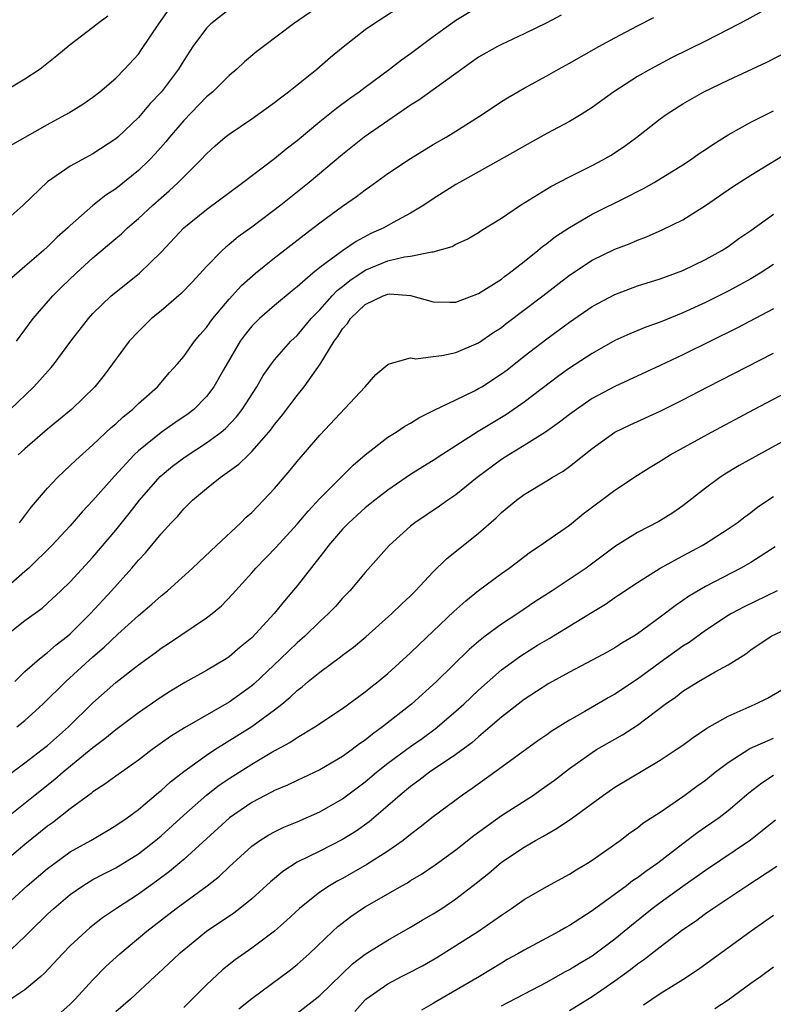
# Model space of a CAD drawing. Units: inches. Extents: x 2517000 to 2520000, y 1539000 to 1542000.
# Drawn here: x 2517285 to 2517351, y 1540159 to 1540245 of the extents above; entities that cross this region are included whole.
import ezdxf

# ---------------------------------------------------------------- set-up
doc = ezdxf.new("R2010")
doc.units = ezdxf.units.IN
doc.header["$MEASUREMENT"] = 0
doc.layers.add('LD25171539_2ft', color=63, linetype='Continuous')

msp = doc.modelspace()

# ---------------------------------------------------------------- linework, layer by layer
at = {"layer": 'LD25171539_2ft'}
for points, elevation in [([(2517311.589, 1540247), (2517308.671, 1540245), (2517306.04, 1540243), (2517305.455, 1540242.545), (2517304.369, 1540241.631), (2517303.679, 1540241), (2517303, 1540240.448), (2517301.554, 1540239), (2517301, 1540238.543), (2517299, 1540236.468), (2517297.746, 1540235), (2517297.417, 1540234.583), (2517296.471, 1540233.529), (2517295.969, 1540233), (2517295, 1540232.051), (2517293, 1540230.435), (2517292.123, 1540229.877), (2517291, 1540228.976), (2517289, 1540227.208), (2517288.785, 1540227), (2517287.831, 1540226.169), (2517287, 1540225.32), (2517286.643, 1540225), (2517285, 1540223.586), (2517283.623, 1540222.377)], 7174), ([(2517283.692, 1540211), (2517285.778, 1540213), (2517287.309, 1540214.691), (2517287.563, 1540215), (2517289.048, 1540217), (2517290.594, 1540219), (2517291, 1540219.442), (2517292.615, 1540221), (2517293, 1540221.329), (2517295.089, 1540223), (2517297, 1540224.85), (2517299.015, 1540227), (2517301, 1540228.616), (2517304.211, 1540231), (2517307, 1540233.112), (2517308.034, 1540233.966), (2517309, 1540234.713), (2517311, 1540236.367), (2517312.457, 1540237.543), (2517313.607, 1540238.393), (2517314.472, 1540239), (2517315, 1540239.408), (2517317.149, 1540241), (2517318.186, 1540241.814), (2517319, 1540242.385), (2517321, 1540243.874), (2517322.551, 1540245), (2517323, 1540245.306), (2517325, 1540246.513)], 7178), ([(2517284.25, 1540217), (2517285.737, 1540219), (2517287.458, 1540221), (2517288.234, 1540221.766), (2517289.521, 1540223), (2517291, 1540224.349), (2517293, 1540226.067), (2517293.513, 1540226.487), (2517294.044, 1540227), (2517295, 1540227.817), (2517296.267, 1540229), (2517297, 1540229.657), (2517297.727, 1540230.273), (2517298.512, 1540231), (2517299, 1540231.504), (2517300.517, 1540233), (2517301, 1540233.538), (2517301.769, 1540234.231), (2517302.661, 1540235), (2517303, 1540235.271), (2517305, 1540236.602), (2517307, 1540238.046), (2517307.525, 1540238.475), (2517308.235, 1540239), (2517310.744, 1540241), (2517311.952, 1540242.048), (2517313.049, 1540242.951), (2517315, 1540244.478), (2517315.73, 1540245), (2517318.823, 1540247)], 7176), ([(2517303, 1540246.267), (2517301.394, 1540245), (2517301, 1540244.613), (2517299.815, 1540243), (2517299, 1540241.759), (2517298.541, 1540241), (2517297.034, 1540239), (2517296.048, 1540237.952), (2517295, 1540236.724), (2517293.182, 1540235), (2517293, 1540234.839), (2517291, 1540233.528), (2517290.011, 1540233), (2517289, 1540232.427), (2517287, 1540231.045), (2517284.851, 1540229), (2517283, 1540227.344)], 7172), ([(2517292.322, 1540245.678), (2517291.407, 1540245), (2517291, 1540244.661), (2517289, 1540243.144), (2517287.823, 1540242.177), (2517286.333, 1540241), (2517285, 1540240.097), (2517283, 1540238.917)], 7168), ([(2517350.22, 1540246.22), (2517348.653, 1540245.347), (2517347, 1540244.485), (2517345, 1540243.473), (2517342.005, 1540241.995), (2517340.137, 1540241), (2517339, 1540240.338), (2517336.925, 1540239), (2517335, 1540237.598), (2517334.043, 1540237), (2517333, 1540236.384), (2517331, 1540235.315), (2517329, 1540234.212), (2517328.239, 1540233.761), (2517323.3, 1540231), (2517323, 1540230.823), (2517321, 1540229.555), (2517320.159, 1540229), (2517319, 1540228.3), (2517317.47, 1540227.47), (2517316.648, 1540227), (2517315.505, 1540226.495), (2517314.189, 1540225.811), (2517313, 1540224.972), (2517311, 1540223.495), (2517310.381, 1540223), (2517309, 1540221.798), (2517308.554, 1540221.446), (2517307, 1540220.154), (2517305.674, 1540219), (2517305.328, 1540218.672), (2517305, 1540218.329), (2517304.402, 1540217.598), (2517303.961, 1540217), (2517302.499, 1540214.499), (2517301.661, 1540213), (2517301, 1540212.145), (2517299.876, 1540211), (2517299.386, 1540210.614), (2517298.201, 1540209.799), (2517297, 1540208.949), (2517295, 1540207.342), (2517294.637, 1540207), (2517292.891, 1540205.109), (2517291, 1540202.972), (2517290.045, 1540201.954), (2517289, 1540200.735), (2517287.385, 1540199), (2517285.33, 1540197), (2517285, 1540196.701), (2517283.021, 1540194.979)], 7184), ([(2517283.741, 1540234.259), (2517287, 1540236.122), (2517288.867, 1540237.133), (2517290.096, 1540237.904), (2517291, 1540238.512), (2517291.613, 1540239), (2517293, 1540240.193), (2517293.786, 1540241), (2517295, 1540242.325), (2517295.288, 1540242.712), (2517296.804, 1540245), (2517297.704, 1540246.296)], 7170), ([(2517332.261, 1540245.739), (2517331, 1540245.087), (2517329, 1540244.104), (2517327, 1540243.171), (2517326.675, 1540243), (2517325, 1540242.037), (2517323.508, 1540241), (2517319.736, 1540238.263), (2517319, 1540237.808), (2517317, 1540236.451), (2517314.917, 1540235), (2517313, 1540233.462), (2517310.067, 1540231), (2517307.558, 1540229), (2517305, 1540227.054), (2517303.799, 1540226.201), (2517303, 1540225.53), (2517302.698, 1540225.302), (2517302.376, 1540225), (2517301, 1540223.601), (2517299.758, 1540222.242), (2517298.788, 1540221.212), (2517297, 1540219.682), (2517296.162, 1540219), (2517295, 1540217.87), (2517294.197, 1540217), (2517292.732, 1540215), (2517291.986, 1540214.014), (2517291.17, 1540213), (2517289.091, 1540211), (2517287.962, 1540210.038), (2517287, 1540209.248), (2517285, 1540207.525), (2517284.416, 1540207)], 7180), ([(2517283.118, 1540190.882), (2517285, 1540192.372), (2517286.52, 1540193.48), (2517287, 1540193.907), (2517288.179, 1540195), (2517289, 1540195.791), (2517291, 1540197.955), (2517293, 1540200.352), (2517294.183, 1540201.817), (2517295.111, 1540203), (2517296.925, 1540205.076), (2517298.01, 1540205.99), (2517299, 1540206.738), (2517299.379, 1540207), (2517301, 1540208.04), (2517302.286, 1540209), (2517302.676, 1540209.325), (2517303.655, 1540210.345), (2517304.155, 1540211), (2517305.446, 1540213), (2517306.005, 1540213.995), (2517306.724, 1540215), (2517307, 1540215.356), (2517308.449, 1540217), (2517309, 1540217.515), (2517310.245, 1540219), (2517311, 1540219.768), (2517312.082, 1540221), (2517312.524, 1540221.476), (2517313, 1540221.83), (2517313.646, 1540222.354), (2517315, 1540223.272), (2517317, 1540224.1), (2517318.453, 1540224.453), (2517319, 1540224.51), (2517320.881, 1540224.881), (2517321, 1540224.874), (2517322.653, 1540225.347), (2517323, 1540225.556), (2517323.992, 1540226.008), (2517325, 1540226.605), (2517325.233, 1540226.767), (2517327, 1540227.858), (2517328.68, 1540229), (2517329.468, 1540229.468), (2517331.36, 1540230.64), (2517333, 1540231.489), (2517335, 1540232.493), (2517335.948, 1540233), (2517336.613, 1540233.387), (2517337.826, 1540234.174), (2517338.95, 1540235), (2517341, 1540236.62), (2517341.533, 1540237), (2517343, 1540237.923), (2517344.857, 1540239), (2517347, 1540240.035), (2517350.393, 1540241.607), (2517357, 1540244.987)], 7186), ([(2517284.532, 1540201), (2517285.588, 1540202.412), (2517287, 1540204.043), (2517287.881, 1540205), (2517288.448, 1540205.551), (2517289, 1540206.042), (2517289.476, 1540206.523), (2517291, 1540207.87), (2517292.608, 1540209.392), (2517293, 1540209.725), (2517293.652, 1540210.348), (2517294.471, 1540211), (2517295, 1540211.517), (2517296.686, 1540213), (2517297.753, 1540214.247), (2517298.438, 1540215), (2517299, 1540215.655), (2517299.955, 1540217), (2517300.426, 1540217.574), (2517301, 1540218.205), (2517301.322, 1540218.678), (2517301.57, 1540219), (2517303, 1540220.706), (2517304.085, 1540221.915), (2517305.323, 1540223), (2517307, 1540224.354), (2517309.61, 1540226.39), (2517311, 1540227.439), (2517313, 1540228.905), (2517314.231, 1540229.769), (2517315, 1540230.364), (2517315.386, 1540230.614), (2517317, 1540231.783), (2517319, 1540233.117), (2517321, 1540234.343), (2517322.124, 1540235), (2517323, 1540235.537), (2517325.305, 1540237), (2517327, 1540238.129), (2517327.532, 1540238.468), (2517329, 1540239.307), (2517331, 1540240.395), (2517332.051, 1540241), (2517333, 1540241.517), (2517335.606, 1540243), (2517337, 1540243.766), (2517339, 1540244.827), (2517340.451, 1540245.549)], 7182), ([(2517284.099, 1540187), (2517285, 1540187.876), (2517286.271, 1540189), (2517287, 1540189.575), (2517287.759, 1540190.241), (2517288.742, 1540191), (2517289, 1540191.22), (2517290.791, 1540193), (2517292.621, 1540195), (2517294.415, 1540197), (2517295, 1540197.703), (2517295.639, 1540198.361), (2517297, 1540200.027), (2517297.895, 1540201), (2517298.441, 1540201.559), (2517299, 1540202.239), (2517299.394, 1540202.606), (2517299.777, 1540203), (2517301, 1540204.023), (2517302.199, 1540205), (2517303.846, 1540206.154), (2517304.704, 1540207), (2517305, 1540207.273), (2517306.509, 1540209), (2517306.73, 1540209.27), (2517307, 1540209.658), (2517307.606, 1540210.394), (2517309, 1540212.235), (2517309.617, 1540213), (2517311.019, 1540214.981), (2517312.259, 1540217), (2517312.581, 1540217.419), (2517313, 1540218.091), (2517313.439, 1540218.561), (2517313.714, 1540219), (2517315, 1540220.233), (2517316.586, 1540221), (2517317, 1540221.16), (2517317.177, 1540221.177), (2517319, 1540221.035), (2517321, 1540220.47), (2517322.452, 1540220.452), (2517323, 1540220.459), (2517325, 1540221.217), (2517327, 1540222.492), (2517327.284, 1540222.716), (2517327.683, 1540223), (2517329, 1540224.025), (2517330.229, 1540225), (2517330.638, 1540225.362), (2517331, 1540225.612), (2517331.769, 1540226.231), (2517333, 1540227.03), (2517335, 1540228.194), (2517338.217, 1540229.783), (2517339, 1540230.203), (2517339.533, 1540230.467), (2517340.473, 1540231), (2517343, 1540232.558), (2517343.679, 1540233), (2517344.447, 1540233.553), (2517345, 1540233.905), (2517345.644, 1540234.356), (2517347, 1540235.195), (2517349, 1540236.324), (2517351, 1540237.32)], 7188), ([(2517284.278, 1540183), (2517285, 1540183.583), (2517286.569, 1540185), (2517288.606, 1540187), (2517291, 1540189.18), (2517291.973, 1540190.027), (2517293.185, 1540191.185), (2517295, 1540192.831), (2517296.183, 1540193.816), (2517297, 1540194.559), (2517297.56, 1540195), (2517299.787, 1540197), (2517301.879, 1540199), (2517304.034, 1540201), (2517304.517, 1540201.483), (2517305, 1540201.916), (2517305.521, 1540202.479), (2517306.046, 1540203), (2517307, 1540204.02), (2517308.374, 1540205.626), (2517309, 1540206.412), (2517311, 1540208.711), (2517315.006, 1540213), (2517315.926, 1540214.074), (2517317, 1540214.953), (2517317.119, 1540215), (2517319, 1540215.529), (2517319.454, 1540215.454), (2517321, 1540215.667), (2517321.745, 1540215.745), (2517323, 1540216.015), (2517325, 1540216.859), (2517326.26, 1540217.74), (2517327, 1540218.228), (2517327.429, 1540218.571), (2517330.645, 1540221), (2517333, 1540222.818), (2517335, 1540224.141), (2517337, 1540225.117), (2517338.365, 1540225.635), (2517339, 1540225.917), (2517339.794, 1540226.206), (2517341.182, 1540226.818), (2517343, 1540227.721), (2517345, 1540228.969), (2517347.388, 1540230.612), (2517349, 1540231.647), (2517352.325, 1540233.675)], 7190), ([(2517283.373, 1540178.627), (2517285, 1540179.823), (2517286.532, 1540181), (2517287, 1540181.379), (2517288.839, 1540183), (2517291, 1540185.127), (2517293, 1540186.905), (2517295, 1540188.484), (2517296.467, 1540189.533), (2517297, 1540189.94), (2517297.647, 1540190.353), (2517301, 1540192.622), (2517301.493, 1540193), (2517302.317, 1540193.684), (2517303.306, 1540194.694), (2517305, 1540196.594), (2517305.346, 1540197), (2517307.156, 1540198.844), (2517309, 1540200.874), (2517309.961, 1540202.039), (2517311, 1540203.139), (2517313.933, 1540206.067), (2517315, 1540207), (2517317, 1540208.536), (2517317.742, 1540209), (2517318.495, 1540209.505), (2517319, 1540209.79), (2517319.739, 1540210.261), (2517321.069, 1540210.931), (2517323, 1540211.843), (2517324.64, 1540212.64), (2517325, 1540212.827), (2517325.277, 1540213), (2517327, 1540214.122), (2517327.502, 1540214.498), (2517329, 1540215.686), (2517331, 1540217.232), (2517333, 1540218.684), (2517335, 1540220.062), (2517337, 1540221.138), (2517339, 1540221.876), (2517341, 1540222.514), (2517343, 1540223.249), (2517345, 1540224.198), (2517346.434, 1540225), (2517347, 1540225.369), (2517347.945, 1540226.055), (2517349, 1540226.782), (2517351, 1540228.221)], 7192), ([(2517351, 1540223.761), (2517349.828, 1540223), (2517349, 1540222.518), (2517348.03, 1540221.97), (2517347, 1540221.426), (2517345, 1540220.421), (2517343, 1540219.498), (2517341, 1540218.68), (2517339.751, 1540218.249), (2517338.332, 1540217.668), (2517337, 1540217.066), (2517335, 1540215.931), (2517333, 1540214.623), (2517332.055, 1540213.945), (2517329, 1540211.636), (2517327.447, 1540210.553), (2517324.958, 1540209.042), (2517323, 1540207.797), (2517321.758, 1540207), (2517321, 1540206.49), (2517320.072, 1540205.928), (2517319, 1540205.243), (2517317, 1540203.887), (2517315.858, 1540203), (2517315, 1540202.306), (2517313.541, 1540201), (2517313, 1540200.441), (2517311.761, 1540199), (2517311.447, 1540198.553), (2517311, 1540198.004), (2517309, 1540195.455), (2517307.869, 1540194.131), (2517306.986, 1540193), (2517305, 1540190.853), (2517303.975, 1540190.025), (2517303, 1540189.168), (2517302.741, 1540189), (2517301, 1540187.965), (2517299.088, 1540186.912), (2517297.833, 1540186.166), (2517297, 1540185.639), (2517295, 1540184.255), (2517293, 1540182.74), (2517292.056, 1540181.943), (2517291, 1540181.147), (2517288.369, 1540179), (2517287.637, 1540178.362), (2517285.892, 1540177), (2517282.061, 1540173.938)], 7194), ([(2517351, 1540219.849), (2517347.81, 1540218.19), (2517343, 1540215.797), (2517341, 1540214.854), (2517337, 1540213.027), (2517335, 1540211.948), (2517333.613, 1540211), (2517333, 1540210.548), (2517332.131, 1540209.869), (2517330.884, 1540209), (2517329, 1540207.803), (2517327.665, 1540207), (2517327, 1540206.571), (2517324.866, 1540205), (2517323, 1540203.477), (2517322.289, 1540203), (2517321.537, 1540202.463), (2517319.379, 1540201), (2517319, 1540200.691), (2517317.117, 1540199), (2517315, 1540196.622), (2517313.646, 1540195), (2517313, 1540194.343), (2517312.367, 1540193.633), (2517311.771, 1540193), (2517311, 1540192.297), (2517309.675, 1540191), (2517309, 1540190.42), (2517307.542, 1540189), (2517305.209, 1540186.791), (2517305, 1540186.621), (2517303, 1540185.19), (2517299.07, 1540182.93), (2517297.836, 1540182.164), (2517296.217, 1540181), (2517295, 1540180.081), (2517293, 1540178.674), (2517292.052, 1540177.948), (2517291, 1540177.275), (2517290.853, 1540177.147), (2517289, 1540175.77), (2517287.442, 1540174.558), (2517287, 1540174.244), (2517285, 1540172.637), (2517283.043, 1540171)], 7196), ([(2517283.021, 1540167), (2517285.203, 1540169), (2517287, 1540170.526), (2517287.626, 1540171), (2517289, 1540171.986), (2517290.799, 1540173), (2517292.185, 1540173.815), (2517293, 1540174.31), (2517293.998, 1540175), (2517295, 1540175.731), (2517296.781, 1540177.219), (2517297, 1540177.385), (2517297.838, 1540178.162), (2517299, 1540179.059), (2517301, 1540180.508), (2517301.749, 1540181), (2517305, 1540183.043), (2517307, 1540184.505), (2517307.642, 1540185), (2517308.387, 1540185.613), (2517309, 1540186.209), (2517309.455, 1540186.544), (2517309.983, 1540187), (2517311, 1540187.831), (2517312.83, 1540189.17), (2517313, 1540189.315), (2517313.965, 1540190.036), (2517315.046, 1540190.955), (2517317.358, 1540193), (2517318.184, 1540193.816), (2517319, 1540194.574), (2517319.429, 1540195), (2517321, 1540196.685), (2517322.164, 1540197.836), (2517325, 1540200.087), (2517326.549, 1540201.451), (2517327, 1540201.895), (2517328.331, 1540203), (2517329, 1540203.491), (2517331, 1540204.694), (2517331.477, 1540205), (2517332.442, 1540205.558), (2517333, 1540205.974), (2517335, 1540207.55), (2517337, 1540208.985), (2517338.36, 1540209.64), (2517341, 1540210.847), (2517343, 1540211.839), (2517345.213, 1540213), (2517351, 1540215.965)], 7198), ([(2517283.19, 1540162.81), (2517285, 1540164.522), (2517285.468, 1540165), (2517287, 1540166.496), (2517287.541, 1540167), (2517289, 1540168.229), (2517290.105, 1540169), (2517291, 1540169.546), (2517291.945, 1540170.056), (2517293, 1540170.589), (2517295, 1540171.828), (2517296.505, 1540173), (2517297, 1540173.411), (2517299, 1540175.23), (2517301, 1540176.99), (2517302.133, 1540177.867), (2517303, 1540178.464), (2517305, 1540179.73), (2517306.774, 1540180.774), (2517308.364, 1540181.636), (2517309, 1540182.079), (2517310.572, 1540183), (2517313, 1540184.637), (2517315, 1540186.094), (2517315.495, 1540186.505), (2517316.145, 1540187), (2517317, 1540187.704), (2517319, 1540189.525), (2517319.744, 1540190.256), (2517321, 1540191.431), (2517322.822, 1540193.178), (2517323.866, 1540194.134), (2517325, 1540195.039), (2517327, 1540196.517), (2517327.684, 1540197), (2517329.564, 1540198.436), (2517330.419, 1540199), (2517331, 1540199.416), (2517333, 1540200.791), (2517334.225, 1540201.775), (2517337, 1540203.886), (2517339, 1540205.197), (2517340.107, 1540205.893), (2517341, 1540206.43), (2517341.889, 1540207), (2517345.523, 1540209), (2517349.271, 1540211), (2517354.337, 1540213.663)], 7200), ([(2517357, 1540211.008), (2517349.671, 1540207), (2517347.964, 1540206.036), (2517346.713, 1540205.287), (2517346.271, 1540205), (2517345, 1540204.066), (2517343, 1540202.499), (2517342.108, 1540201.892), (2517340.886, 1540201.114), (2517339, 1540200.155), (2517337.068, 1540198.932), (2517334.476, 1540197), (2517331.47, 1540195), (2517329.963, 1540194.037), (2517328.456, 1540193), (2517327, 1540192.055), (2517325.583, 1540191), (2517325, 1540190.543), (2517324.168, 1540189.832), (2517321.285, 1540187), (2517319.091, 1540185), (2517316.521, 1540183), (2517315.631, 1540182.369), (2517315, 1540181.839), (2517314.496, 1540181.504), (2517313.852, 1540181), (2517313, 1540180.391), (2517311, 1540179.223), (2517309, 1540178.284), (2517308.138, 1540177.862), (2517307, 1540177.392), (2517306.751, 1540177.249), (2517305, 1540176.341), (2517303.032, 1540175), (2517299, 1540171.308), (2517297.744, 1540170.255), (2517296.594, 1540169.406), (2517295, 1540168.264), (2517293.065, 1540167), (2517291.836, 1540166.164), (2517290.722, 1540165.278), (2517290.395, 1540165), (2517289, 1540163.698), (2517288.318, 1540163), (2517286.719, 1540161.281), (2517286.401, 1540161), (2517285, 1540159.832), (2517283.761, 1540159)], 7202), ([(2517288.169, 1540157.831), (2517289, 1540158.573), (2517289.427, 1540159), (2517291, 1540160.72), (2517292.125, 1540161.875), (2517293.352, 1540163), (2517295.756, 1540165), (2517298.346, 1540167), (2517301.08, 1540169), (2517302.156, 1540169.844), (2517303, 1540170.657), (2517305, 1540172.484), (2517305.721, 1540173), (2517306.507, 1540173.493), (2517307, 1540173.757), (2517307.836, 1540174.164), (2517309, 1540174.632), (2517311, 1540175.507), (2517313, 1540176.665), (2517315, 1540178.16), (2517315.997, 1540179), (2517317, 1540179.797), (2517319, 1540181.287), (2517320.014, 1540181.985), (2517321.179, 1540182.821), (2517323, 1540184.378), (2517323.685, 1540185), (2517325, 1540186.255), (2517327, 1540188.034), (2517328.715, 1540189.285), (2517330.201, 1540190.201), (2517331.205, 1540190.795), (2517335, 1540193.126), (2517336.173, 1540193.827), (2517337, 1540194.402), (2517337.366, 1540194.634), (2517339, 1540195.74), (2517340.998, 1540197.002), (2517343, 1540198.098), (2517344.71, 1540199), (2517345, 1540199.174), (2517347, 1540200.466), (2517347.78, 1540201), (2517348.464, 1540201.536), (2517349, 1540201.917), (2517349.607, 1540202.393), (2517351, 1540203.317)], 7204), ([(2517351.127, 1540198.873), (2517349, 1540197.501), (2517348.123, 1540197), (2517345, 1540195.392), (2517343.497, 1540194.503), (2517343, 1540194.142), (2517342.312, 1540193.688), (2517341, 1540192.676), (2517339, 1540191.217), (2517338.667, 1540191), (2517337.617, 1540190.383), (2517337, 1540189.965), (2517336.382, 1540189.618), (2517335, 1540188.874), (2517333, 1540187.83), (2517331.182, 1540186.818), (2517329, 1540185.409), (2517327, 1540183.85), (2517326.03, 1540183), (2517325, 1540182.138), (2517324.402, 1540181.599), (2517323, 1540180.558), (2517320.679, 1540179), (2517319.729, 1540178.271), (2517319, 1540177.751), (2517318.09, 1540177), (2517317, 1540176.036), (2517315.358, 1540174.642), (2517314.191, 1540173.809), (2517313, 1540173.072), (2517311, 1540172.052), (2517309, 1540171.066), (2517307.738, 1540170.262), (2517306.649, 1540169.351), (2517305, 1540167.852), (2517303.943, 1540167), (2517303.407, 1540166.593), (2517301, 1540164.956), (2517299, 1540163.334), (2517298.604, 1540163), (2517296.748, 1540161.252), (2517296.453, 1540161), (2517294.308, 1540159), (2517293, 1540157.879)], 7206), ([(2517351.326, 1540195), (2517348.399, 1540193.601), (2517347.281, 1540193), (2517347, 1540192.831), (2517345, 1540191.496), (2517343.554, 1540190.446), (2517343, 1540190.114), (2517341, 1540188.696), (2517339, 1540187.224), (2517337, 1540185.88), (2517336.426, 1540185.574), (2517334.358, 1540184.358), (2517333, 1540183.594), (2517331.396, 1540182.604), (2517331, 1540182.314), (2517330.215, 1540181.785), (2517326.419, 1540179), (2517324.431, 1540177.569), (2517323.586, 1540177), (2517321, 1540175.076), (2517319.848, 1540174.152), (2517319, 1540173.521), (2517318.353, 1540173), (2517317, 1540172.056), (2517315.14, 1540170.86), (2517313, 1540169.641), (2517312.578, 1540169.422), (2517311.864, 1540169), (2517311, 1540168.423), (2517309.203, 1540167), (2517308.072, 1540165.928), (2517307, 1540164.984), (2517305, 1540163.485), (2517303.542, 1540162.458), (2517302.426, 1540161.574), (2517301, 1540160.278), (2517299, 1540158.27)], 7208), ([(2517303.862, 1540158.138), (2517305, 1540159.06), (2517308.417, 1540161.583), (2517309, 1540162.051), (2517310.067, 1540163), (2517312.135, 1540165), (2517312.586, 1540165.414), (2517313.717, 1540166.283), (2517314.755, 1540167), (2517315, 1540167.152), (2517318.226, 1540169), (2517318.728, 1540169.272), (2517319, 1540169.451), (2517319.975, 1540170.025), (2517321.165, 1540170.834), (2517323, 1540172.161), (2517324.581, 1540173.419), (2517327, 1540175.19), (2517329.825, 1540177), (2517330.521, 1540177.479), (2517331.679, 1540178.321), (2517333, 1540179.344), (2517335, 1540180.751), (2517335.403, 1540181), (2517337, 1540181.927), (2517337.69, 1540182.31), (2517339, 1540183.162), (2517341.445, 1540185), (2517342.362, 1540185.638), (2517343, 1540186.145), (2517344.396, 1540187), (2517345.859, 1540187.859), (2517347, 1540188.476), (2517348.543, 1540189.457), (2517349, 1540189.806), (2517350.801, 1540191), (2517353, 1540192.036)], 7210), ([(2517309, 1540157.78), (2517310.584, 1540159), (2517311, 1540159.336), (2517313.881, 1540162.119), (2517315, 1540162.964), (2517317, 1540164.213), (2517319, 1540165.337), (2517320.032, 1540165.968), (2517321, 1540166.528), (2517321.741, 1540167), (2517323, 1540167.845), (2517324.784, 1540169.216), (2517325.888, 1540170.112), (2517327, 1540171.068), (2517329, 1540172.412), (2517330.014, 1540173), (2517330.657, 1540173.343), (2517331, 1540173.559), (2517331.932, 1540174.068), (2517333.266, 1540175), (2517335.996, 1540177), (2517337, 1540177.685), (2517341, 1540180.072), (2517342.423, 1540181), (2517343, 1540181.397), (2517343.92, 1540182.08), (2517345.119, 1540182.881), (2517347, 1540183.958), (2517349.386, 1540185), (2517350.467, 1540185.533), (2517353, 1540186.997)], 7212), ([(2517314.074, 1540157.926), (2517315, 1540158.944), (2517315.066, 1540159), (2517317, 1540160.359), (2517318.208, 1540161), (2517318.739, 1540161.261), (2517320.052, 1540161.948), (2517321.32, 1540162.68), (2517323, 1540163.722), (2517324.989, 1540165.011), (2517327, 1540166.409), (2517327.906, 1540167), (2517329, 1540167.775), (2517331, 1540168.929), (2517333, 1540170.019), (2517333.594, 1540170.405), (2517334.603, 1540171), (2517335, 1540171.256), (2517337.47, 1540173), (2517338.335, 1540173.665), (2517339, 1540174.114), (2517339.485, 1540174.514), (2517341, 1540175.498), (2517343.188, 1540177), (2517344.229, 1540177.771), (2517345, 1540178.315), (2517345.862, 1540179), (2517347, 1540179.852), (2517348.912, 1540181.088), (2517351, 1540182.018)], 7214), ([(2517351, 1540178.713), (2517349.955, 1540178.045), (2517348.834, 1540177.166), (2517347, 1540175.604), (2517346.208, 1540175), (2517345, 1540174.153), (2517344.311, 1540173.689), (2517343, 1540172.706), (2517340.795, 1540171), (2517339.73, 1540170.27), (2517339, 1540169.695), (2517338.573, 1540169.427), (2517338.028, 1540169), (2517335, 1540166.779), (2517333, 1540165.494), (2517332.677, 1540165.323), (2517332.127, 1540165), (2517329, 1540163.31), (2517328.469, 1540163), (2517327.516, 1540162.484), (2517327, 1540162.186), (2517325.063, 1540161), (2517321.227, 1540158.773), (2517321, 1540158.617), (2517319.969, 1540158.031)], 7216), ([(2517327, 1540158.405), (2517331, 1540160.514), (2517332.596, 1540161.404), (2517333, 1540161.612), (2517333.854, 1540162.146), (2517335, 1540162.821), (2517337, 1540164.309), (2517337.841, 1540165), (2517338.464, 1540165.536), (2517340.295, 1540167), (2517341, 1540167.528), (2517343, 1540168.978), (2517344.198, 1540169.802), (2517345, 1540170.383), (2517348.955, 1540173.045), (2517351.176, 1540174.824)], 7218), ([(2517333, 1540157.988), (2517335, 1540159.25), (2517337, 1540160.622), (2517338.384, 1540161.616), (2517339, 1540162.116), (2517339.531, 1540162.469), (2517341, 1540163.628), (2517343, 1540165.14), (2517344.11, 1540165.89), (2517345, 1540166.557), (2517345.633, 1540167), (2517348.657, 1540169), (2517351.285, 1540170.715)], 7220), ([(2517351, 1540166.392), (2517349.032, 1540165), (2517344.392, 1540161.608), (2517343, 1540160.711), (2517341, 1540159.485), (2517339.522, 1540158.479)], 7222), ([(2517345.833, 1540158.167), (2517347, 1540158.954), (2517349, 1540160.405), (2517349.854, 1540161), (2517351, 1540161.839)], 7224)]:
    msp.add_lwpolyline(points, dxfattribs=dict(at, elevation=elevation))

doc.saveas('drawing.dxf')
